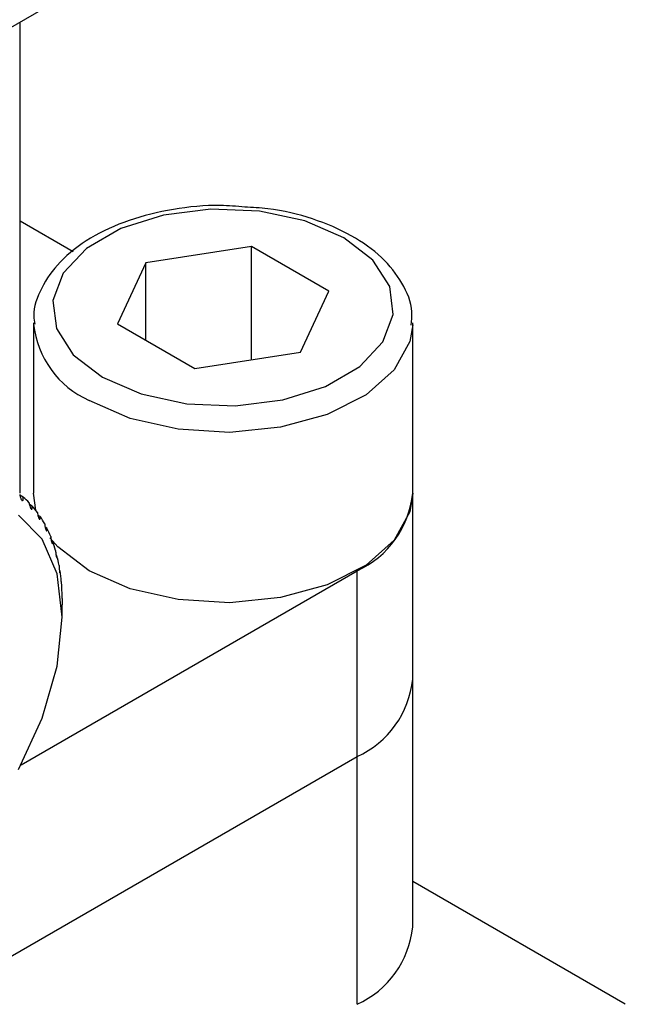
# Model space of a CAD drawing. Units: millimetres. Extents: x 5 to 303, y 4 to 204.
# Drawn here: x 253 to 259, y 125 to 134 of the extents above; entities that cross this region are included whole.
import ezdxf

# ---------------------------------------------------------------- set-up
doc = ezdxf.new("R2010")
doc.units = ezdxf.units.MM

msp = doc.modelspace()

# ---------------------------------------------------------------- linework, layer by layer
at = {"color": 7, "linetype": 'Continuous', "lineweight": 30}
for p, q in [((243.4447, 128.4551), (256.0716, 135.7444)), ((252.8963, 129.4744), (252.8963, 133.9114)), ((253.3969, 131.7475), (252.8963, 132.0364)), ((255.0758, 131.7991), (254.0799, 131.645)), ((255.8048, 131.3782), (255.0758, 131.7991)), ((255.0758, 130.7318), (255.0758, 131.7991)), ((254.0799, 131.645), (253.8131, 131.0701)), ((254.0799, 130.9161), (254.0799, 131.645)), ((255.538, 130.8033), (255.8048, 131.3782)), ((253.0232, 131.0784), (253.0232, 129.4744)), ((253.8131, 131.0701), (254.5421, 130.6493)), ((256.5947, 129.4744), (256.5947, 131.0784)), ((254.5421, 130.6493), (255.538, 130.8033)), ((252.9258, 129.438), (252.895, 129.4558)), ((253.0449, 129.3141), (253.0232, 129.4744)), ((256.5947, 127.7247), (256.5947, 129.4744)), ((253.0112, 129.3546), (252.985, 129.3697)), ((253.0862, 129.2571), (253.0646, 129.2696)), ((253.1504, 129.1463), (253.1334, 129.1562)), ((253.2032, 129.0231), (253.1904, 129.0305)), ((253.2441, 128.8882), (253.2353, 128.8933)), ((252.9076, 126.9189), (256.0716, 128.7455)), ((253.273, 128.7429), (253.2677, 128.746)), ((256.0716, 126.9958), (256.0716, 128.7455)), ((253.2937, 128.3087), (253.2937, 128.4256)), ((256.5947, 125.3917), (256.5947, 127.7247)), ((248.7975, 122.7965), (256.0716, 126.9958)), ((256.0716, 124.6628), (256.0716, 126.9958)), ((258.597, 124.6628), (256.5947, 125.8187))]:
    msp.add_line(p, q, dxfattribs=at)
at = {"color": 7, "linetype": 'Continuous', "lineweight": 30, "flags": 128}
for points in [[(253.6725, 130.5681), (254.0387, 130.4099), (254.4673, 130.3176), (254.9236, 130.2987), (255.3706, 130.3549), (255.7721, 130.4814), (256.0955, 130.6682), (256.3147, 130.8999), (256.412, 131.158), (256.3794, 131.4214), (256.2195, 131.6688), (255.9454, 131.8802), (255.5792, 132.0385), (255.1506, 132.1307), (254.6943, 132.1496), (254.2473, 132.0935), (253.8458, 131.9669), (253.5224, 131.7802), (253.3031, 131.5484), (253.2059, 131.2904), (253.2385, 131.027), (253.3984, 130.7795), (253.6725, 130.5681)], [(256.5947, 129.4744), (256.5687, 129.2993), (256.4216, 129.0317), (256.1549, 128.7969), (255.7883, 128.6124), (255.3491, 128.4919), (254.8699, 128.4442), (254.3861, 128.4729), (253.9337, 128.5759), (253.5462, 128.7455)], [(253.2937, 128.3087), (253.2461, 128.7164), (253.1063, 129.0435), (252.883, 129.2694)], [(253.5462, 128.7455), (253.2524, 128.9692), (253.1772, 129.0557)], [(252.883, 126.8739), (253.1063, 127.3576), (253.2461, 127.8461), (253.2937, 128.3087)]]:
    msp.add_lwpolyline(points, dxfattribs=at)
at = {"color": 8, "linetype": 'Continuous', "lineweight": 30, "flags": 128}
msp.add_lwpolyline([(256.5944, 131.0602), (256.5687, 130.9032), (256.4216, 130.6356), (256.1549, 130.4009), (255.7883, 130.2164), (255.3491, 130.0958), (254.8699, 130.0481), (254.3861, 130.0768), (253.9337, 130.1798), (253.5462, 130.3494)], dxfattribs=at)
at = {"color": 8, "linetype": 'Continuous', "lineweight": 30}
msp.add_arc((253.9118, 131.165), 0.8938, 186.24432, 245.85828, dxfattribs=at)
at = {"color": 7, "linetype": 'Continuous', "lineweight": 30}
for centre, radius, start, end in [((252.4009, 128.8156), 0.8142, 44.43983, 49.86039), ((255.701, 129.5636), 0.8981, 294.37466, 354.3052), ((252.3485, 128.7672), 0.8855, 36.42763, 41.55286), ((252.2601, 128.7055), 0.9934, 28.98403, 33.7312), ((252.1321, 128.6384), 1.1379, 22.17281, 26.50878), ((251.9635, 128.5737), 1.3186, 15.9941, 19.92435), ((251.7562, 128.5183), 1.5332, 10.4067, 13.96095), ((251.5148, 128.478), 1.778, 5.348, 8.56799), ((251.2465, 128.4568), 2.0472, 0.74801, 3.6791), ((255.701, 127.8138), 0.8981, 294.37466, 354.3052), ((255.701, 125.4809), 0.8981, 294.37466, 354.3052)]:
    msp.add_arc(centre, radius, start, end, dxfattribs=at)
for points, knots in [([(255.0126, 132.1691), (254.9367, 132.176), (254.7124, 132.1963), (254.3346, 132.1558), (253.9142, 132.0536), (253.5476, 131.8849), (253.2654, 131.6672), (253.0919, 131.4152), (253.0135, 131.2073), (253.0308, 131.0922), (253.0345, 131.0671)], [0, 0, 0, 0, 0.077629, 0.229274, 0.381413, 0.534635, 0.689458, 0.828764, 0.962546, 1, 1, 1, 1]), ([(256.5794, 131.0561), (256.5843, 131.0983), (256.6, 131.2348), (256.5039, 131.4603), (256.3125, 131.7042), (256.0248, 131.9108), (255.6581, 132.0657), (255.3085, 132.1554), (255.0856, 132.1657), (255.0126, 132.1691)], [0, 0, 0, 0, 0.0719991, 0.2331269, 0.3950851, 0.5644783, 0.7391729, 0.9145868, 1, 1, 1, 1]), ([(252.8933, 129.464), (252.8945, 129.4569), (252.8967, 129.4448), (252.9023, 129.4282), (252.9075, 129.417), (252.9124, 129.4095), (252.9168, 129.4054), (252.9205, 129.4045), (252.9238, 129.4065), (252.9264, 129.4132), (252.9272, 129.4244), (252.9262, 129.434), (252.9258, 129.438)], [0, 0, 0, 0, 0.171176, 0.2913944, 0.3798523, 0.4500837, 0.520674, 0.5836366, 0.6496006, 0.7524944, 0.8955456, 1, 1, 1, 1]), ([(252.9822, 129.3857), (252.9832, 129.3787), (252.9849, 129.3668), (252.9898, 129.35), (252.9943, 129.3384), (252.9986, 129.3304), (253.0025, 129.3256), (253.0058, 129.324), (253.0088, 129.3252), (253.0113, 129.331), (253.0122, 129.3414), (253.0115, 129.3507), (253.0112, 129.3546)], [0, 0, 0, 0, 0.171176, 0.291394, 0.379852, 0.450084, 0.520674, 0.583637, 0.649601, 0.752494, 0.895546, 1, 1, 1, 1]), ([(253.061, 129.2931), (253.0618, 129.2863), (253.0631, 129.2747), (253.0672, 129.2578), (253.071, 129.2458), (253.0747, 129.2372), (253.0781, 129.2319), (253.081, 129.2296), (253.0837, 129.23), (253.086, 129.2349), (253.087, 129.2445), (253.0865, 129.2534), (253.0862, 129.2571)], [0, 0, 0, 0, 0.171176, 0.291394, 0.379852, 0.450084, 0.520674, 0.583637, 0.649601, 0.752494, 0.895546, 1, 1, 1, 1]), ([(253.1291, 129.1869), (253.1297, 129.1803), (253.1307, 129.1691), (253.1339, 129.1521), (253.1371, 129.1398), (253.1402, 129.1308), (253.1431, 129.1249), (253.1456, 129.1219), (253.1479, 129.1216), (253.1499, 129.1255), (253.1509, 129.1343), (253.1505, 129.1428), (253.1504, 129.1463)], [0, 0, 0, 0, 0.171176, 0.291394, 0.379852, 0.450084, 0.520674, 0.583637, 0.649601, 0.752494, 0.895546, 1, 1, 1, 1]), ([(253.1859, 129.0679), (253.1863, 129.0615), (253.187, 129.0507), (253.1896, 129.0339), (253.1921, 129.0214), (253.1946, 129.0119), (253.1969, 129.0055), (253.1989, 129.0019), (253.2008, 129.0008), (253.2025, 129.0038), (253.2034, 129.0117), (253.2032, 129.0197), (253.2032, 129.0231)], [0, 0, 0, 0, 0.171176, 0.2913944, 0.3798523, 0.4500837, 0.520674, 0.5836366, 0.6496006, 0.7524944, 0.8955456, 1, 1, 1, 1]), ([(253.2311, 128.937), (253.2313, 128.931), (253.2318, 128.9206), (253.2337, 128.9039), (253.2355, 128.8913), (253.2374, 128.8815), (253.2391, 128.8745), (253.2407, 128.8704), (253.2421, 128.8686), (253.2435, 128.8706), (253.2442, 128.8775), (253.2442, 128.8851), (253.2441, 128.8882)], [0, 0, 0, 0, 0.171176, 0.291394, 0.379852, 0.450084, 0.520674, 0.583637, 0.649601, 0.752494, 0.895546, 1, 1, 1, 1]), ([(253.2642, 128.7953), (253.2644, 128.7895), (253.2646, 128.7797), (253.2658, 128.7632), (253.2671, 128.7505), (253.2683, 128.7405), (253.2695, 128.7331), (253.2705, 128.7284), (253.2715, 128.7259), (253.2724, 128.727), (253.273, 128.733), (253.273, 128.74), (253.273, 128.7429)], [0, 0, 0, 0, 0.171176, 0.291394, 0.379852, 0.450084, 0.520674, 0.583637, 0.649601, 0.752494, 0.895546, 1, 1, 1, 1]), ([(253.2851, 128.6437), (253.2851, 128.6383), (253.2853, 128.629), (253.2859, 128.6129), (253.2865, 128.6002), (253.2871, 128.59), (253.2877, 128.5822), (253.2882, 128.577), (253.2887, 128.5738), (253.2892, 128.574), (253.2894, 128.579), (253.2895, 128.5855), (253.2895, 128.5882)], [0, 0, 0, 0, 0.171176, 0.2913944, 0.3798523, 0.4500837, 0.520674, 0.5836366, 0.6496006, 0.7524944, 0.8955456, 1, 1, 1, 1]), ([(253.2935, 128.4835), (253.2935, 128.4785), (253.2935, 128.4698), (253.2936, 128.4541), (253.2937, 128.4416), (253.2937, 128.4319), (253.2937, 128.4274), (253.2937, 128.4256)], [0, 0, 0, 0, 0.3426, 0.583211, 0.760254, 0.900819, 1, 1, 1, 1])]:
    msp.add_open_spline(points, degree=3, knots=knots, dxfattribs=at)

doc.saveas('drawing.dxf')
